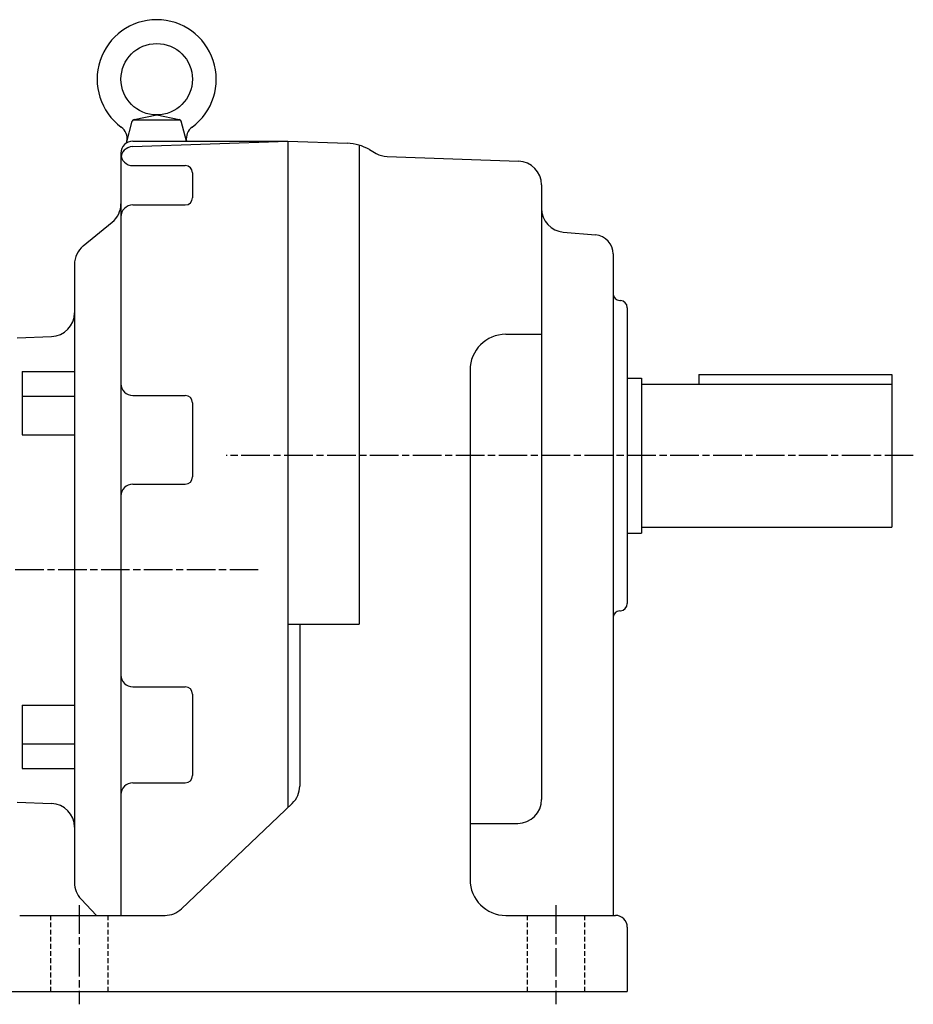
# Model space of a CAD drawing. Extents: x 101 to 1354, y 413 to 1246.
# Drawn here: x 489 to 864, y 413 to 826 of the extents above; entities that cross this region are included whole.
import ezdxf

# ---------------------------------------------------------------- set-up
doc = ezdxf.new("R2010")
doc.units = 0
doc.linetypes.add('ACANSTGLM', pattern=[3, 2, -1])
doc.linetypes.add('AM_ISO08W050', pattern=[18, 12, -1.5, 3, -1.5])
doc.layers.get('0').update_dxf_attribs({"linetype": 'CONTINUOUS'})

msp = doc.modelspace()

# ---------------------------------------------------------------- linework, layer by layer
for p, q in [((537.48, 784.6), (546.95, 786.48)), ((546.95, 786.48), (556.43, 784.6)), ((534.24, 774.67), (536.71, 783.87)), ((537.16, 784.48), (556.75, 784.48)), ((559.45, 775.48), (557.2, 783.87)), ((536.78, 773.2), (601.95, 775.48)), ((536.95, 775.48), (601.95, 775.48)), ((601.95, 775.48), (601.95, 495.71)), ((601.95, 775.48), (626.97, 774.6)), ((631.95, 773.79), (631.95, 572.78)), ((531.95, 770.48), (531.95, 450.48)), ((636.27, 771.93), (639.02, 770.35)), ((643.67, 769.02), (698.8, 767.09)), ((536.95, 765.22), (558.95, 765.22)), ((561.95, 762.22), (561.95, 751.69)), ((708.45, 757.1), (708.45, 499.13)), ((536.95, 748.69), (558.95, 748.69)), ((516.11, 731.48), (528.3, 741.47)), ((717.58, 737.3), (731.15, 736.11)), ((738.45, 728.14), (738.45, 450.48)), ((512.45, 723.75), (512.45, 464.22)), ((741.35, 708.58), (741.56, 708.58)), ((744.45, 705.58), (744.45, 581.37)), ((693.45, 694.4), (708.45, 694.4)), ((488.45, 692.98), (502.8, 693.48)), ((490.45, 678.77), (490.45, 652.25)), ((490.45, 678.77), (512.45, 678.77)), ((678.45, 679.4), (678.45, 465.48)), ((744.45, 675.98), (750.45, 675.98)), ((750.45, 675.98), (750.45, 610.98)), ((774.45, 677.48), (855.45, 677.48)), ((774.45, 677.48), (774.45, 673.48)), ((855.45, 677.48), (855.45, 613.48)), ((750.45, 673.48), (855.45, 673.48)), ((490.45, 668.48), (512.45, 668.48)), ((536.95, 668.7), (558.95, 668.7)), ((561.95, 665.7), (561.95, 634.53)), ((490.45, 652.25), (512.45, 652.25)), ((536.95, 631.53), (558.95, 631.53)), ((750.45, 613.48), (855.45, 613.48)), ((744.45, 610.98), (750.45, 610.98)), ((741.35, 578.37), (741.56, 578.37)), ((601.95, 572.78), (631.95, 572.78)), ((606.95, 572.78), (606.95, 504.76)), ((536.95, 546.42), (558.95, 546.42)), ((561.95, 543.42), (561.95, 509.15)), ((490.45, 538.7), (512.45, 538.7)), ((490.45, 538.7), (490.45, 512.18)), ((490.45, 522.47), (512.45, 522.47)), ((490.45, 512.18), (512.45, 512.18)), ((536.95, 506.15), (558.95, 506.15)), ((488.45, 497.98), (502.8, 497.47)), ((557.35, 453.23), (603.85, 497.52)), ((678.45, 489.13), (698.45, 489.13)), ((521.73, 450.48), (515.21, 457.33)), ((489.45, 450.48), (550.45, 450.48)), ((693.45, 450.48), (739.45, 450.48)), ((744.45, 445.48), (744.45, 418.48)), ((484.45, 418.48), (744.45, 418.48))]:
    msp.add_line(p, q)
at = {"linetype": 'AM_ISO08W050'}
for p, q in [((864.46, 643.48), (576.05, 643.48)), ((589.59, 595.48), (124.95, 595.48)), ((514.45, 454.78), (514.45, 413.16)), ((714.45, 454.78), (714.45, 413.16))]:
    msp.add_line(p, q, dxfattribs=at)
at = {"linetype": 'ACANSTGLM'}
for p, q in [((502.45, 450.48), (502.45, 418.48)), ((526.45, 450.48), (526.45, 418.48)), ((702.45, 450.48), (702.45, 418.48)), ((726.45, 450.48), (726.45, 418.48))]:
    msp.add_line(p, q, dxfattribs=at)
msp.add_circle((546.95, 801.48), 15)
for centre, radius, start, end in [((546.95, 801.48), 25, 306.4667, 233.5333), ((528.53, 776.55), 6, 349.7299, 53.5333), ((537.67, 783.62), 1, 101.2133, 165), ((556.24, 783.62), 1, 15, 78.7867), ((565.38, 776.55), 6, 126.4667, 190.2701), ((536.95, 770.48), 5, 90, 180), ((536.95, 768.2), 5, 92, 180), ((626.27, 754.61), 20, 60, 88), ((536.95, 770.22), 5, 180, 270), ((644.02, 779.01), 10, 240, 268), ((558.95, 762.22), 3, 0, 90), ((698.45, 757.1), 10, 0, 88), ((521.95, 749.21), 10, 309.3693, 0), ((536.95, 743.69), 5, 90, 180), ((558.95, 751.69), 3, 270, 0), ((718.45, 747.26), 10, 180, 265), ((730.45, 728.14), 8, 0, 85), ((522.45, 723.75), 10, 129.3693, 180), ((741.45, 711.58), 3, 180, 268), ((741.45, 705.58), 3, 0, 88), ((502.45, 703.47), 10, 272, 0), ((693.45, 679.4), 15, 90, 180), ((536.95, 673.7), 5, 180, 270), ((558.95, 665.7), 3, 0, 90), ((558.95, 634.53), 3, 270, 0), ((536.95, 626.53), 5, 90, 180), ((741.45, 581.37), 3, 272, 0), ((741.45, 575.37), 3, 92, 180), ((536.95, 551.42), 5, 180, 270), ((558.95, 543.42), 3, 0, 90), ((558.95, 509.15), 3, 270, 0), ((536.95, 501.15), 5, 90, 180), ((596.95, 504.76), 10, 313.6028, 0), ((502.45, 487.48), 10, 0, 88), ((698.45, 499.13), 10, 270, 0), ((522.45, 464.22), 10, 180, 223.5679), ((693.45, 465.48), 15, 180, 270), ((550.45, 460.48), 10, 270, 313.6028), ((739.45, 445.48), 5, 0, 90)]:
    msp.add_arc(centre, radius, start, end)

doc.saveas('drawing.dxf')
